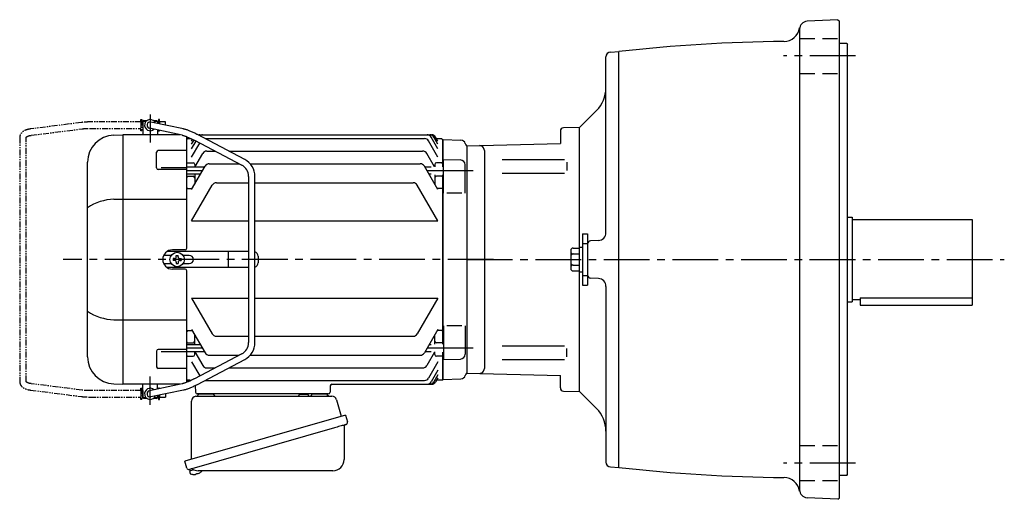
# Model space of a CAD drawing. Extents: x 68 to 1238, y 67 to 1004.
# Drawn here: x 68 to 683, y 704 to 1004 of the extents above; entities that cross this region are included whole.
import ezdxf

# ---------------------------------------------------------------- set-up
doc = ezdxf.new("R2010")
doc.units = 0
doc.header["$LTSCALE"] = 3
doc.header["$MEASUREMENT"] = 0
for name, pattern in [('HIDDEN2', [4.7625, 3.175, -1.5875]), ('PHANTOM', [2.5, 1.25, -0.25, 0.25, -0.25, 0.25, -0.25]), ('sekkei(A2)', [14.2875, 9.525, -1.5875, 1.5875, -1.5875])]:
    doc.linetypes.add(name, pattern=pattern)
doc.layers.get('0').update_dxf_attribs({"linetype": 'CONTINUOUS'})
for name, color, linetype in [('CENTER', 3, 'sekkei(A2)'), ('HIDS', 1, 'HIDDEN2'), ('PHANTOM', 2, 'PHANTOM')]:
    doc.layers.add(name, color=color, linetype=linetype)

# ---------------------------------------------------------------- blocks, each defined once
blk = doc.blocks.new('A$C29BC4EED-1')
for p, q in [((-201.9, 87), (-202.4, 86.5)), ((-202.4, 86.5), (-202.4, 78)), ((-202.4, 86.5), (-200.35, 86.5)), ((-201.9, 87), (-199.7, 87)), ((-196.1, 87), (-193.9, 87)), ((-195.45, 86.5), (-193.4, 86.5)), ((-193.9, 87), (-193.4, 86.5)), ((-193.4, 86.5), (-193.4, 85.09)), ((-202.45, 86), (-202.4, 86)), ((-202.45, 86), (-202.45, 82)), ((-202.45, 86), (-202.4, 86)), ((-202.45, 82), (-202.4, 82)), ((-202.45, 82), (-202.4, 82)), ((-177.83, 77.68), (-198.32, 82.04)), ((-177.01, 81.6), (-197.48, 85.96)), ((-193.4, 86), (-193.35, 86)), ((-193.4, 86), (-193.35, 86)), ((-193.4, 81), (-193.4, 78)), ((-193.35, 86), (-193.35, 85.08)), ((-220.59, 77.8), (-215.03, 78)), ((-215.03, 78), (-215, 78)), ((-179.31, 78), (-215, 78)), ((-215, 78), (-215, -78)), ((-175, 7), (-175, 76.77)), ((-174.5, 75.5), (-175, 75)), ((-175, 7), (-175, 75)), ((-172.12, 75.5), (-174.5, 75.5)), ((-172, 73.99), (-171.34, 75.12)), ((-172, 72.03), (-170.47, 74.68)), ((-172, 69.19), (-169.21, 74.02)), ((-170.24, 74.56), (-140.68, 59.04)), ((-138.82, 62.58), (-168.38, 78.1)), ((-167.95, 78), (-22.05, 78)), ((-163.53, 75.63), (-26.47, 75.63)), ((-18, 63.96), (-23.87, 74.13)), ((-18, 69.19), (-22.22, 76.5)), ((-18, 72.03), (-20.58, 76.5)), ((-18, 73.99), (-19.45, 76.5)), ((-15.5, 75.5), (-18.87, 75.5)), ((-15.5, 75.5), (-15, 75)), ((-15, 58.01), (-15, 75)), ((-14.8, 74.98), (-15, 74.78)), ((-15, 74.78), (-15, 58.01)), ((-14.8, 74.98), (-3.72, 74.69)), ((-175, 68.07), (-192.91, 68.07)), ((-172, 63.96), (-166.9, 72.8)), ((-162.43, 67.76), (-157.29, 67.76)), ((-148.68, 67.76), (-27.57, 67.76)), ((0, 71), (-0.12, 71.12)), ((0, 71), (0, -71)), ((-193.91, 57.24), (-193.91, 67.07)), ((-169.96, 57.71), (-165.03, 66.26)), ((-20.21, 58.01), (-24.97, 66.26)), ((-14.5, 41.45), (-14.5, 62.51)), ((-14.5, 62.51), (-3.92, 62.23)), ((-237, -60.82), (-237, 60.82)), ((-175, 56.24), (-192.91, 56.24)), ((-191, 57.49), (-175, 57.49)), ((-174.5, 60.5), (-175, 60)), ((-163.91, 57.71), (-175, 57.71)), ((-174.5, 60.5), (-171, 60.5)), ((-172, 43.69), (-163.52, 58.38)), ((-170, 59.5), (-170, 57.64)), ((-160.92, 59.88), (-142.29, 59.88)), ((-135.39, 59.88), (-29.08, 59.88)), ((-18, 43.69), (-26.48, 58.38)), ((-22.3, 57.71), (-26.09, 57.71)), ((-20, 59.5), (-20, 58.01)), ((-15.5, 60.5), (-19, 60.5)), ((-15.5, 60.5), (-15, 60)), ((-1, 41.45), (-1, 59.23)), ((-166.45, 53.31), (-175, 53.31)), ((-174.5, 52.03), (-175, 51.53)), ((-174.5, 52.03), (-171, 52.03)), ((-170, 53.31), (-170, 47.16)), ((-136.4, 51.96), (-136.4, -51.96)), ((-132.4, -51.96), (-132.4, 51.96)), ((-22.3, 53.31), (-23.55, 53.31)), ((-20, 53.01), (-20, 47.16)), ((-15.5, 52.03), (-19, 52.03)), ((-15.5, 52.03), (-15, 51.53)), ((-15, -53.01), (-15, 53.01)), ((-15, 53.01), (-15, -53.01)), ((-174.5, 44.48), (-175, 44.98)), ((-174.5, 44.48), (-171.54, 44.48)), ((-172, 24.13), (-159.1, 46.48)), ((-156.5, 47.98), (-136.4, 47.98)), ((-132.4, 47.98), (-33.5, 47.98)), ((-18, 24.13), (-30.9, 46.48)), ((-15.5, 44.48), (-18.46, 44.48)), ((-15.5, 44.48), (-15, 44.98)), ((-220.59, 37.63), (-175, 37.63)), ((-3, 41.45), (-12.5, 41.45)), ((-172, 24.13), (-136.4, 24.13)), ((-132.4, 24.13), (-18, 24.13)), ((-184.67, 2.6), (-189.41, 2.6)), ((-136.4, 5), (-187.32, 5)), ((-176, 6), (-184, 6)), ((-182.75, 0.58), (-183.45, 0.58)), ((-183.45, 0.58), (-183.45, -0.58)), ((-181.58, 1.75), (-181.58, 2.45)), ((-181.58, 2.45), (-180.42, 2.45)), ((-180.42, 1.75), (-180.42, 2.45)), ((-179.25, 0.58), (-178.55, 0.58)), ((-178.55, 0.58), (-178.55, -0.58)), ((-173.47, 2.6), (-177.33, 2.6)), ((-149.01, -4.5), (-149.01, 4.5)), ((-130.47, 2), (-130.47, -2)), ((-189.41, -2.6), (-184.67, -2.6)), ((-136.4, -5), (-187.32, -5)), ((-176, -6), (-184, -6)), ((-182.75, -0.58), (-183.45, -0.58)), ((-181.58, -1.75), (-181.58, -2.45)), ((-181.58, -2.45), (-180.42, -2.45)), ((-180.42, -1.75), (-180.42, -2.45)), ((-179.25, -0.58), (-178.55, -0.58)), ((-177.33, -2.6), (-173.47, -2.6)), ((-175, -75), (-175, -7)), ((-175, -76.77), (-175, -7)), ((-172, -24.13), (-136.4, -24.13)), ((-172, -24.13), (-159.1, -46.48)), ((-132.4, -24.13), (-18, -24.13)), ((-18, -24.13), (-30.9, -46.48)), ((-220.59, -37.63), (-175, -37.63)), ((-14.5, -41.45), (-14.5, -62.51)), ((-3, -41.45), (-12.5, -41.45)), ((-1, -41.45), (-1, -59.23)), ((-174.5, -44.48), (-175, -44.98)), ((-174.5, -44.48), (-171.54, -44.48)), ((-172, -43.69), (-163.52, -58.38)), ((-170, -53.31), (-170, -47.16)), ((-156.5, -47.98), (-136.4, -47.98)), ((-132.4, -47.98), (-33.5, -47.98)), ((-18, -43.69), (-26.48, -58.38)), ((-20, -53.01), (-20, -47.16)), ((-15.5, -44.48), (-18.46, -44.48)), ((-15.5, -44.48), (-15, -44.98)), ((-174.5, -52.03), (-175, -51.53)), ((-166.45, -53.31), (-175, -53.31)), ((-174.5, -52.03), (-171, -52.03)), ((-22.3, -53.31), (-23.55, -53.31)), ((-15.5, -52.03), (-19, -52.03)), ((-15.5, -52.03), (-15, -51.53)), ((-193.91, -57.24), (-193.91, -67.07)), ((-175, -56.24), (-192.91, -56.24)), ((-191, -57.49), (-175, -57.49)), ((-163.91, -57.71), (-175, -57.71)), ((-174.5, -60.5), (-175, -60)), ((-174.5, -60.5), (-171, -60.5)), ((-140.68, -59.04), (-170.24, -74.56)), ((-170, -59.5), (-170, -57.64)), ((-169.96, -57.71), (-165.03, -66.26)), ((-160.92, -59.88), (-142.29, -59.88)), ((-135.39, -59.88), (-29.08, -59.88)), ((-22.3, -57.71), (-26.09, -57.71)), ((-20.21, -58.01), (-24.97, -66.26)), ((-20, -59.5), (-20, -57.64)), ((-15.5, -60.5), (-19, -60.5)), ((-15.5, -60.5), (-15, -60)), ((-15, -75), (-15, -58.01)), ((-15, -58.01), (-15, -74.78)), ((-172, -63.96), (-166.9, -72.8)), ((-168.38, -78.1), (-138.82, -62.58)), ((-18, -63.96), (-23.87, -74.13)), ((-14.5, -62.51), (-3.92, -62.23)), ((-175, -68.07), (-192.91, -68.07)), ((-162.43, -67.76), (-157.29, -67.76)), ((-148.68, -67.76), (-27.57, -67.76)), ((-18, -69.19), (-22.22, -76.5)), ((-18, -72.03), (-20.58, -76.5)), ((0, -71), (-0.12, -71.12)), ((0, -71), (-0.12, -71.12)), ((-220.59, -77.8), (-215.03, -78)), ((-215.03, -78), (-215, -78)), ((-179.31, -78), (-215, -78)), ((-202.4, -86.5), (-202.4, -78)), ((-177.83, -77.68), (-198.32, -82.04)), ((-193.4, -81), (-193.4, -78)), ((-174.5, -75.5), (-175, -75)), ((-175, -75), (-174.5, -75.5)), ((-173.03, -75.5), (-174.5, -75.5)), ((-174.5, -75.5), (-172.12, -75.5)), ((-169.68, -78.76), (-169.53, -83.03)), ((-163.53, -75.63), (-26.47, -75.63)), ((-85.32, -78.97), (-85.47, -83.03)), ((-84.32, -78), (-22.05, -78)), ((-18, -73.99), (-19.45, -76.5)), ((-15.5, -75.5), (-18.87, -75.5)), ((-15.5, -75.5), (-15, -75)), ((-14.8, -74.98), (-15, -74.78)), ((-14.8, -74.98), (-3.72, -74.69)), ((-202.45, -82), (-202.4, -82)), ((-202.45, -82), (-202.4, -82)), ((-202.45, -82), (-202.45, -86)), ((-202.45, -86), (-202.4, -86)), ((-202.45, -86), (-202.4, -86)), ((-177.02, -81.6), (-197.48, -85.96)), ((-193.4, -86.5), (-193.4, -85.09)), ((-193.4, -86), (-193.35, -86)), ((-193.4, -86), (-193.35, -86)), ((-193.35, -85.08), (-193.35, -86)), ((-86.47, -84), (-168.53, -84)), ((-167.56, -84), (-158.44, -84)), ((-96.56, -84), (-87.44, -84)), ((-201.9, -87), (-202.4, -86.5)), ((-200.35, -86.5), (-202.4, -86.5)), ((-199.7, -87), (-201.9, -87)), ((-193.9, -87), (-196.1, -87)), ((-193.4, -86.5), (-195.45, -86.5)), ((-193.9, -87), (-193.4, -86.5)), ((-173.38, -131.27), (-173.1, -132.23)), ((-170.58, -131.51), (-173.31, -132.29)), ((-173.31, -132.29), (-172.88, -133.77)), ((-170.61, -134.42), (-170.61, -134.4)), ((-169.13, -134.23), (-169.46, -134.33)), ((-169.2, -133.99), (-169.13, -134.23)), ((-168.14, -133.95), (-168.21, -133.71)), ((-167.8, -133.85), (-168.14, -133.95)), ((-166.79, -133.3), (-166.78, -133.32))]:
    blk.add_line(p, q)
at = {"color": 7, "linetype": 'Continuous', "lineweight": 25}
for p, q in [((-169.18, -85.5), (-84.27, -85.5)), ((-104.8, -84.1), (-104.8, -84.7)), ((-104.8, -84.1), (-99.2, -84.1)), ((-99.2, -84.7), (-99.2, -84.1)), ((-172, -124.84), (-172, -88.5)), ((-81.38, -87.68), (-78.45, -98.02)), ((-75.78, -97.25), (-176.23, -126.05)), ((-75.78, -97.25), (-74.54, -101.57)), ((-76.68, -104.14), (-76.68, -125.05)), ((-82.64, -105.25), (-173.38, -131.27)), ((-174.99, -130.38), (-176.23, -126.05)), ((-83.68, -132.05), (-167.89, -132.05))]:
    blk.add_line(p, q, dxfattribs=at)
at = {"color": 7, "linetype": 'Continuous', "lineweight": 25, "flags": 128}
blk.add_lwpolyline([(-75.43, -103.18), (-75.48, -103.2), (-75.64, -103.24), (-75.9, -103.32), (-76.25, -103.42), (-76.7, -103.55), (-77.24, -103.7), (-77.86, -103.88), (-78.54, -104.08), (-79.29, -104.29), (-80.08, -104.52), (-80.91, -104.75), (-81.77, -105), (-82.64, -105.25)], dxfattribs=at)
blk.add_circle((-181, 0), 4.5)
for centre, radius, start, end in [((-197.9, 84), 3.5, 22.83843, 313.13862), ((-197.9, 84), 2, 77.98852, 257.98852), ((-220, 60.82), 17, 92, 180), ((-167.95, 75), 3, 90, 94.32558), ((-166.82, 75), 3, 90, 109.98682), ((-165.18, 75), 3, 90, 127.53664), ((-163.53, 72.63), 3, 90, 92.52343), ((-26.47, 72.63), 3, 30, 90), ((-24.82, 75), 3, 30, 90), ((-23.18, 75), 3, 30, 90), ((-22.05, 75), 3, 30, 90), ((-3.8, 71.69), 3, 14.97259, 88.5), ((-192.91, 67.07), 1, 90, 180), ((-162.43, 64.76), 3, 90, 150), ((-27.57, 64.76), 3, 30, 90), ((2, 73.24), 3, 194.97259, 225), ((-144.4, 51.96), 12, 0, 62.30053), ((-4, 59.23), 3, 0, 88.5), ((-192.91, 57.24), 1, 180, 270), ((-171, 59.5), 1, 360, 90), ((-160.92, 56.88), 3, 90, 150), ((-144.4, 51.96), 8, 0, 62.30053), ((-29.08, 56.88), 3, 30, 90), ((-19, 59.5), 1, 90, 180), ((-171, 51.03), 1, 360, 90), ((-19, 51.03), 1, 90, 180), ((-156.5, 44.98), 3, 90, 150), ((-33.5, 44.98), 3, 30, 90), ((-219.93, 7.88), 29.76, 91.27031, 124.99316), ((-176, 7), 1, 270, 0), ((-184, 0), 6, 90, 270), ((-182.75, 1.75), 1.17, 270, 0), ((-179.25, 1.75), 1.17, 180, 270), ((-173.47, 0), 2.6, 270, 90), ((-133.47, 2), 3, 0, 69.18418), ((-182.75, -1.75), 1.17, 0, 90), ((-179.25, -1.75), 1.17, 90, 180), ((-176, -7), 1, 0, 90), ((-133.47, -2), 3, 290.81582, 0), ((-219.93, -7.88), 29.76, 235.00684, 268.72969), ((-156.5, -44.98), 3, 210, 270), ((-33.5, -44.98), 3, 270, 330), ((-171, -51.03), 1, 270, 0), ((-144.4, -51.96), 8, 297.69947, 0), ((-144.4, -51.96), 12, 297.69947, 0), ((-19, -51.03), 1, 180, 270), ((-220, -60.82), 17, 180, 268), ((-192.91, -57.24), 1, 90, 180), ((-171, -59.5), 1, 270, 0), ((-160.92, -56.88), 3, 210, 270), ((-29.08, -56.88), 3, 270, 330), ((-19, -59.5), 1, 180, 270), ((-4, -59.23), 3, 271.5, 0), ((-192.91, -67.07), 1, 180, 270), ((-162.43, -64.76), 3, 210, 270), ((-27.57, -64.76), 3, 270, 330), ((-3.8, -71.69), 3, 271.5, 345.02741), ((2, -73.24), 3, 135, 165.02741), ((-163.53, -72.63), 3, 267.47657, 270), ((-84.32, -79), 1, 90, 178), ((-26.47, -72.63), 3, 270, 330), ((-24.82, -75), 3, 270, 330), ((-23.18, -75), 3, 270, 330), ((-22.05, -75), 3, 270, 330), ((-197.9, -84), 3.5, 46.86138, 337.16157), ((-197.9, -84), 2, 102.01148, 282.01148), ((-168.53, -83), 1, 182, 270), ((-86.47, -83), 1, 270, 358), ((-172.54, -133.68), 0.36, 196.00429, 249.64592), ((-170.4, -127.92), 6.5, 249.64592, 268.1417), ((-170.4, -127.92), 6.48, 268.16915, 278.30752), ((-170.67, -126.97), 7.18, 281.88998, 290.11859), ((-170.4, -127.92), 6.48, 293.70105, 303.83942), ((-170.4, -127.92), 6.5, 303.86687, 320.55917)]:
    blk.add_arc(centre, radius, start, end)
at = {"color": 7, "linetype": 'Continuous', "lineweight": 25}
for centre, radius, start, end in [((-169, -88.5), 3, 95.73917, 180), ((-169.5, -83.53), 2, 275.73917, 346.26282), ((-156.5, -83.5), 2, 194.47751, 270), ((-105.6, -84.7), 0.8, 270, 0), ((-98.4, -84.7), 0.8, 180, 267.22448), ((-98.5, -83.5), 2, 270, 345.52249), ((-85.5, -83.5), 2, 194.47751, 270), ((-84.27, -88.5), 3, 15.82353, 90), ((-75.88, -104.14), 0.8, 106, 180), ((-75.79, -101.93), 1.3, 286, 16), ((-83.68, -125.05), 7, 270, 0), ((-173.74, -130.02), 1.3, 196, 286), ((-171.97, -131.7), 0.8, 58.46656, 106), ((-167.89, -125.05), 7, 238.46656, 270)]:
    blk.add_arc(centre, radius, start, end, dxfattribs=at)
for points, knots in [([(-168.38, 78.1), (-168.57, 78.19), (-169.09, 78.47), (-169.97, 78.91), (-171.01, 79.4), (-172.02, 79.86), (-173.01, 80.28), (-173.96, 80.66), (-174.86, 80.99), (-175.72, 81.27), (-176.4, 81.46), (-176.79, 81.55), (-176.92, 81.58), (-176.95, 81.59), (-176.98, 81.59), (-177.01, 81.6)], [0, 0, 0, 0, 0.056705, 0.164588, 0.272605, 0.380853, 0.489503, 0.598788, 0.709061, 0.8209, 0.935349, 1, 1, 1, 1.013895, 1.013895, 1.013895, 1.013895]), ([(-177.86, 77.69), (-177.82, 77.68), (-177.79, 77.68), (-177.76, 77.67), (-177.76, 77.67), (-177.76, 77.67), (-177.76, 77.67), (-177.67, 77.65), (-177.45, 77.6), (-177, 77.48), (-176.39, 77.28), (-175.68, 77.03), (-174.89, 76.73), (-174.03, 76.37), (-173.12, 75.97), (-172.17, 75.53), (-171.2, 75.06), (-170.56, 74.72), (-170.24, 74.56)], [-0.023346, -0.023346, -0.023346, -0.023346, 0, 0, 0, 0, 0, 0, 0.056252, 0.151581, 0.250834, 0.353764, 0.459156, 0.566192, 0.674322, 0.783171, 0.89248, 1, 1, 1, 1]), ([(-170.24, -74.56), (-170.41, -74.65), (-170.91, -74.91), (-171.73, -75.32), (-172.69, -75.78), (-173.63, -76.2), (-174.53, -76.58), (-175.36, -76.92), (-176.13, -77.2), (-176.81, -77.42), (-177.36, -77.58), (-177.63, -77.64), (-177.76, -77.67), (-177.78, -77.67), (-177.8, -77.68), (-177.83, -77.68)], [0, 0, 0, 0, 0.057609, 0.16725, 0.2768, 0.386059, 0.494844, 0.602906, 0.709895, 0.815292, 0.918301, 1, 1, 1, 1.016088, 1.016088, 1.016088, 1.016088]), ([(-177.02, -81.6), (-176.99, -81.6), (-176.96, -81.59), (-176.92, -81.58), (-176.8, -81.55), (-176.41, -81.46), (-175.71, -81.27), (-174.81, -80.97), (-173.87, -80.63), (-172.91, -80.24), (-171.91, -79.81), (-170.88, -79.34), (-169.84, -78.84), (-169, -78.42), (-168.52, -78.17), (-168.38, -78.1)], [-0.015233, -0.015233, -0.015233, -0.015233, 0, 0, 0, 0.05842, 0.181928, 0.298873, 0.411796, 0.522578, 0.632112, 0.740881, 0.849182, 0.957216, 1, 1, 1, 1])]:
    blk.add_open_spline(points, degree=3, knots=knots)
at = {"layer": 'CENTER'}
for p, q in [((-197.9, 90.64), (-197.9, 73.14)), ((-165.18, 55.51), (-175, 55.51)), ((4, 55.51), (-24.82, 55.51)), ((16.65, 0), (-252.31, 0)), ((-165.18, -55.51), (-175, -55.51)), ((4, -55.51), (-24.82, -55.51)), ((-197.9, -90.9), (-197.9, -73.19))]:
    blk.add_line(p, q, dxfattribs=at)
at = {"layer": 'PHANTOM'}
for p, q in [((-203.65, 86), (-203.65, 87.5)), ((-203.65, 87.5), (-203.05, 87.5)), ((-203.05, 87.5), (-203.05, 80.5)), ((-192.15, 87.5), (-192.75, 87.5)), ((-192.75, 87.5), (-192.75, 84.95)), ((-192.15, 86), (-192.15, 87.5)), ((-240.91, 85.68), (-272.81, 81.61)), ((-272.3, 77.64), (-240.4, 81.71)), ((-203.65, 86), (-235.43, 86)), ((-235.43, 82), (-203.65, 82)), ((-203.65, 86), (-203.65, 82)), ((-203.65, 80.5), (-203.65, 82)), ((-203.05, 80.5), (-203.65, 80.5)), ((-202.45, 85.53), (-203.05, 85.53)), ((-202.45, 82.48), (-203.05, 82.48)), ((-192.75, 85.53), (-193.35, 85.53)), ((-192.75, 80.86), (-192.75, 80.5)), ((-192.75, 80.5), (-192.15, 80.5)), ((-192.15, 86), (-192.15, 84.82)), ((-188.25, 86), (-192.15, 86)), ((-192.15, 80.5), (-192.15, 80.73)), ((-188.25, 83.99), (-188.25, 86)), ((-279.45, 76.33), (-279.45, -76.33)), ((-275.45, -76.33), (-275.45, 76.33)), ((-240.4, -81.71), (-272.3, -77.64)), ((-272.81, -81.61), (-240.91, -85.68)), ((-203.65, -82), (-235.43, -82)), ((-235.43, -86), (-203.65, -86)), ((-203.65, -82), (-203.65, -80.5)), ((-203.65, -80.5), (-203.05, -80.5)), ((-203.65, -82), (-203.65, -86)), ((-203.65, -87.5), (-203.65, -86)), ((-203.05, -80.5), (-203.05, -87.5)), ((-202.45, -82.47), (-203.05, -82.47)), ((-202.45, -85.52), (-203.05, -85.52)), ((-192.75, -85.52), (-193.35, -85.52)), ((-192.15, -80.5), (-192.75, -80.5)), ((-192.75, -80.5), (-192.75, -80.86)), ((-192.75, -84.95), (-192.75, -87.5)), ((-192.15, -80.73), (-192.15, -80.5)), ((-192.15, -84.82), (-192.15, -86)), ((-192.15, -87.5), (-192.15, -86)), ((-192.15, -86), (-188.25, -86)), ((-188.25, -83.99), (-188.25, -86)), ((-203.05, -87.5), (-203.65, -87.5)), ((-192.75, -87.5), (-192.15, -87.5))]:
    blk.add_line(p, q, dxfattribs=at)
for points, knots in [([(-272.81, 81.61), (-273, 81.58), (-273.56, 81.5), (-274.45, 81.32), (-275.45, 81.02), (-276.37, 80.64), (-277.18, 80.19), (-277.85, 79.68), (-278.4, 79.13), (-278.83, 78.54), (-279.16, 77.9), (-279.38, 77.21), (-279.45, 76.67), (-279.45, 76.39), (-279.45, 76.33)], [0, 0, 0, 0, 0.053707, 0.156738, 0.260945, 0.36644, 0.47236, 0.564428, 0.65176, 0.735005, 0.81542, 0.901318, 0.980284, 1, 1, 1, 1]), ([(-235.43, 86), (-235.63, 86), (-236.23, 86), (-237.22, 85.97), (-238.38, 85.92), (-239.5, 85.83), (-240.34, 85.75), (-240.8, 85.69), (-240.91, 85.68)], [0, 0, 0, 0, 0.108082, 0.313629, 0.519469, 0.725842, 0.933138, 1, 1, 1, 1]), ([(-240.4, 81.71), (-240.24, 81.73), (-239.78, 81.79), (-238.97, 81.86), (-237.95, 81.93), (-236.89, 81.98), (-236.04, 82), (-235.55, 82), (-235.43, 82)], [0, 0, 0, 0, 0.107911, 0.310869, 0.515207, 0.720777, 0.927102, 1, 1, 1, 1]), ([(-275.45, 76.33), (-275.45, 76.34), (-275.45, 76.36), (-275.45, 76.37), (-275.39, 76.47), (-275.25, 76.63), (-275, 76.82), (-274.61, 77.03), (-274.12, 77.24), (-273.52, 77.42), (-272.9, 77.56), (-272.47, 77.62), (-272.3, 77.64)], [0, 0, 0, 0, 0.057613, 0.205147, 0.3113, 0.410887, 0.516334, 0.618688, 0.721206, 0.82514, 0.93101, 1, 1, 1, 1]), ([(-279.45, -76.33), (-279.44, -76.51), (-279.43, -76.93), (-279.28, -77.58), (-279, -78.25), (-278.61, -78.87), (-278.12, -79.43), (-277.52, -79.95), (-276.81, -80.41), (-275.99, -80.81), (-275.07, -81.14), (-274.08, -81.4), (-273.31, -81.54), (-272.88, -81.6), (-272.81, -81.61)], [0, 0, 0, 0, 0.060831, 0.144386, 0.227088, 0.310094, 0.395259, 0.48419, 0.577925, 0.676408, 0.778279, 0.881573, 0.978941, 1, 1, 1, 1]), ([(-272.3, -77.64), (-272.44, -77.62), (-272.85, -77.56), (-273.46, -77.44), (-274.09, -77.25), (-274.6, -77.04), (-274.98, -76.83), (-275.24, -76.64), (-275.39, -76.48), (-275.44, -76.38), (-275.45, -76.36), (-275.45, -76.34), (-275.45, -76.33)], [0, 0, 0, 0, 0.058025, 0.1663, 0.27291, 0.377515, 0.480252, 0.581928, 0.684161, 0.790295, 0.909226, 1, 1, 1, 1]), ([(-240.91, -85.68), (-240.73, -85.7), (-240.2, -85.76), (-239.27, -85.85), (-238.13, -85.93), (-236.97, -85.98), (-236.06, -86), (-235.55, -86), (-235.43, -86)], [0, 0, 0, 0, 0.108741, 0.317509, 0.524918, 0.731317, 0.937144, 1, 1, 1, 1]), ([(-235.43, -82), (-235.62, -82), (-236.17, -82), (-237.08, -81.97), (-238.14, -81.92), (-239.15, -81.85), (-239.9, -81.77), (-240.3, -81.72), (-240.4, -81.71)], [0, 0, 0, 0, 0.108551, 0.315222, 0.521663, 0.727436, 0.932125, 1, 1, 1, 1])]:
    blk.add_open_spline(points, degree=3, knots=knots, dxfattribs=at)

msp = doc.modelspace()

# ---------------------------------------------------------------- linework, layer by layer
for p, q in [((579, 1003.65), (559.74, 1002.64)), ((579, 1003.65), (580, 1002.7)), ((555, 997.64), (555, 709.76)), ((580, 704.7), (580, 1002.7)), ((584.5, 988.7), (580, 988.7)), ((584.5, 988.7), (585, 988.2)), ((585, 719.2), (585, 988.2)), ((434, 870.55), (434, 980.43)), ((436.84, 983.43), (442, 983.7)), ((442, 723.7), (442, 983.7)), ((428.14, 946.84), (417.5, 936.2)), ((417.5, 936.2), (407.45, 935.97)), ((417.5, 861.4), (417.5, 936.2)), ((405.5, 933.97), (405.5, 926.23)), ((347, 924.7), (405.5, 926.23)), ((347, 924.7), (347, 782.7)), ((358, 921.91), (358, 785.49)), ((369.13, 916.15), (408.06, 916.15)), ((409.5, 914.62), (409.5, 909.29)), ((369.13, 907.61), (408.06, 907.61)), ((585, 880.2), (588, 880.2)), ((588, 880.2), (588, 827.2)), ((588, 878.7), (663, 878.7)), ((663, 878.7), (663, 825.2)), ((419.3, 869.7), (422.5, 869.7)), ((419.3, 869.7), (419.3, 837.7)), ((422.5, 869.7), (422.5, 837.7)), ((429.26, 865.55), (424.4, 865.3)), ((412, 859.39), (412, 848.01)), ((413.5, 860.89), (417.3, 860.89)), ((413.5, 857.14), (417.3, 857.14)), ((417.3, 861.4), (419.3, 861.4)), ((417.3, 861.4), (417.3, 846)), ((413.5, 850.26), (417.3, 850.26)), ((413.5, 846.51), (417.3, 846.51)), ((417.3, 846), (419.3, 846)), ((417.5, 771.2), (417.5, 846)), ((419.3, 837.7), (422.5, 837.7)), ((429.26, 841.85), (424.4, 842.1)), ((434, 836.85), (434, 726.97)), ((585, 827.2), (588, 827.2)), ((588, 828.7), (593, 828.7)), ((593, 829.7), (593, 825.2)), ((593, 829.7), (663, 829.7)), ((593, 825.2), (663, 825.2)), ((369.13, 799.79), (408.06, 799.79)), ((409.5, 792.78), (409.5, 798.11)), ((369.13, 791.25), (408.06, 791.25)), ((347, 782.7), (405.5, 781.17)), ((405.5, 773.43), (405.5, 781.17)), ((407.45, 771.43), (417.5, 771.2)), ((428.14, 760.56), (417.5, 771.2)), ((436.84, 723.97), (442, 723.7)), ((584.5, 718.7), (580, 718.7)), ((584.5, 718.7), (585, 719.2)), ((579, 703.75), (559.74, 704.76)), ((579, 703.75), (580, 704.7))]:
    msp.add_line(p, q)
for centre, radius, start, end in [((545.2, 1000.06), 10, 270.55688, 350.74191), ((560, 997.64), 5, 93.00026, 180), ((555, -9.89), 1000, 90.55668, 96.48836), ((437, 980.43), 3, 93.00031, 180), ((414, 960.98), 20, 315.00031, 0), ((407.5, 933.97), 2, 91.30023, 180), ((355, 921.91), 3, 0, 91.5005), ((429, 870.55), 5, 273, 0), ((424.5, 863.3), 2, 93, 180), ((413.5, 859.39), 1.5, 90, 180), ((413.5, 858.64), 1.5, 180, 270), ((413.5, 855.64), 1.5, 90, 180), ((413.5, 851.76), 1.5, 180, 270), ((413.5, 848.76), 1.5, 90, 180), ((413.5, 848.01), 1.5, 180, 270), ((424.5, 844.1), 2, 180, 267), ((429, 836.85), 5, 0, 87), ((355, 785.49), 3, 268.50006, 0), ((407.5, 773.43), 2, 180, 268.69977), ((414, 746.42), 20, 0, 44.99969), ((437, 726.97), 3, 180, 266.99969), ((555, 1717.29), 1000, 263.51169, 269.44351), ((545.2, 707.34), 10, 9.25809, 89.44312), ((560, 709.76), 5, 180, 266.99976)]:
    msp.add_arc(centre, radius, start, end)
at = {"layer": 'CENTER'}
for p, q in [((590, 980.98), (545, 980.98)), ((347, 853.7), (683, 853.7)), ((590, 726.42), (545, 726.42))]:
    msp.add_line(p, q, dxfattribs=at)
at = {"layer": 'HIDS'}
for p, q in [((555, 991.98), (580, 991.98)), ((555, 969.98), (580, 969.98)), ((419.3, 863.7), (422.5, 863.7)), ((419.3, 843.7), (422.5, 843.7)), ((555, 737.42), (580, 737.42)), ((555, 715.42), (580, 715.42))]:
    msp.add_line(p, q, dxfattribs=at)

# ---------------------------------------------------------------- block references
msp.add_blockref('A$C29BC4EED-1', (347, 853.7))

doc.saveas('drawing.dxf')
